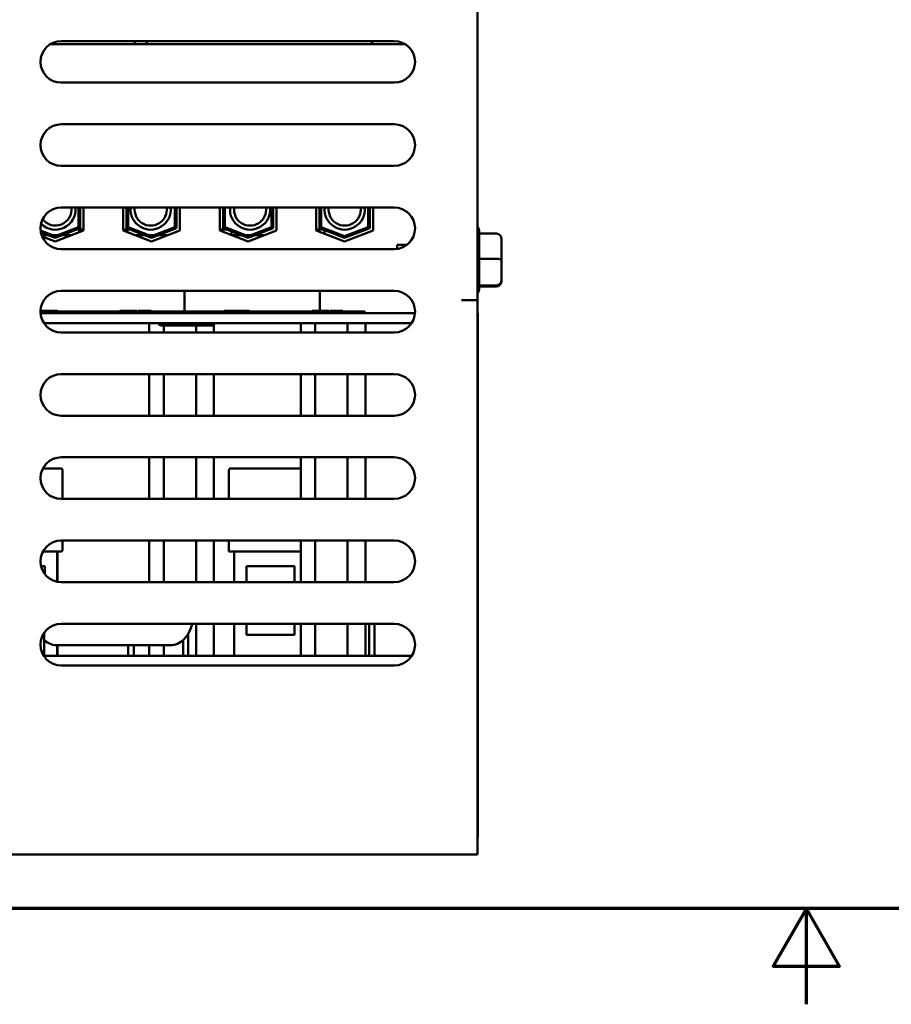
# Model space of a CAD drawing. Units: inches. Extents: x 1.1 to 49.5, y 0.6 to 38.5.
# Drawn here: x 20.6 to 25.8, y 0.6 to 6.5 of the extents above; entities that cross this region are included whole.
import ezdxf

# ---------------------------------------------------------------- set-up
doc = ezdxf.new("R2010")
doc.units = ezdxf.units.IN
doc.header["$LTSCALE"] = 2.3
doc.header["$MEASUREMENT"] = 0
doc.layers.get('0').update_dxf_attribs({"lineweight": 25})
doc.layers.add('Border (ANSI)', color=7, linetype='Continuous', lineweight=70)
doc.layers.add('Visible (ANSI)', color=7, linetype='Continuous', lineweight=50)

# ---------------------------------------------------------------- blocks, each defined once
blk = doc.blocks.new('Borders Default Border')
at = {"layer": 'Border (ANSI)', "flags": 128}
for points in [[(0.75, 0.5), (0.75, 16.5), (21.25, 16.5), (21.25, 0.5), (0.75, 0.5)], [(11, 0.25), (11, 0.5), (10.9134, 0.35), (11.0866, 0.35), (11, 0.5)]]:
    blk.add_lwpolyline(points, dxfattribs=at)

msp = doc.modelspace()

# ---------------------------------------------------------------- linework, layer by layer
at = {"layer": 'Visible (ANSI)'}
for p, q in [((23.3233, 4.805), (23.3233, 11.485)), ((22.888, 6.342), (20.7587, 6.342)), ((20.8233, 6.36), (22.8233, 6.36)), ((22.8233, 6.11), (20.8233, 6.11)), ((20.8233, 5.86), (22.8233, 5.86)), ((22.8233, 5.61), (20.8233, 5.61)), ((20.8233, 5.36), (22.8233, 5.36)), ((20.9262, 5.36), (20.9262, 5.2427)), ((20.9362, 5.36), (20.9362, 5.2359)), ((20.9562, 5.36), (20.9562, 5.2222)), ((21.1952, 5.2222), (21.1952, 5.36)), ((21.2152, 5.2359), (21.2152, 5.36)), ((21.2252, 5.2427), (21.2252, 5.36)), ((21.5062, 5.36), (21.5062, 5.2427)), ((21.5162, 5.36), (21.5162, 5.2359)), ((21.5362, 5.36), (21.5362, 5.2222)), ((21.7752, 5.2222), (21.7752, 5.36)), ((21.7952, 5.2359), (21.7952, 5.36)), ((21.8052, 5.2427), (21.8052, 5.36)), ((22.0862, 5.36), (22.0862, 5.2427)), ((22.0962, 5.36), (22.0962, 5.2359)), ((22.1162, 5.36), (22.1162, 5.2222)), ((22.3552, 5.2222), (22.3552, 5.36)), ((22.3752, 5.2359), (22.3752, 5.36)), ((22.3852, 5.2427), (22.3852, 5.36)), ((22.6662, 5.36), (22.6662, 5.2427)), ((22.6762, 5.36), (22.6762, 5.2359)), ((22.6962, 5.36), (22.6962, 5.2222)), ((20.7857, 5.1882), (20.699, 5.2218)), ((20.7857, 5.1774), (20.7008, 5.2104)), ((20.9262, 5.2427), (20.7857, 5.1882)), ((20.9362, 5.2359), (20.7857, 5.1774)), ((20.9562, 5.2222), (20.7857, 5.156)), ((20.9312, 5.2275), (20.9562, 5.2275)), ((20.9312, 5.2125), (20.9312, 5.2275)), ((21.1952, 5.2275), (21.2202, 5.2275)), ((21.3657, 5.156), (21.1952, 5.2222)), ((21.3657, 5.1774), (21.2152, 5.2359)), ((21.2202, 5.2125), (21.2202, 5.2275)), ((21.3657, 5.1882), (21.2252, 5.2427)), ((21.5062, 5.2427), (21.3657, 5.1882)), ((21.5162, 5.2359), (21.3657, 5.1774)), ((21.5362, 5.2222), (21.3657, 5.156)), ((21.7752, 5.2275), (21.8168, 5.2275)), ((21.9457, 5.156), (21.7752, 5.2222)), ((21.9457, 5.1774), (21.7952, 5.2359)), ((21.9457, 5.1882), (21.8052, 5.2427)), ((21.8444, 5.2275), (21.8452, 5.2275)), ((21.8452, 5.2272), (21.8452, 5.2275)), ((21.8452, 5.195), (21.8452, 5.2165)), ((22.0862, 5.2427), (21.9457, 5.1882)), ((22.0962, 5.2359), (21.9457, 5.1774)), ((22.1162, 5.2222), (21.9457, 5.156)), ((22.1152, 5.2275), (22.1162, 5.2275)), ((22.1152, 5.2218), (22.1152, 5.2275)), ((22.3552, 5.2275), (22.3968, 5.2275)), ((22.5257, 5.156), (22.3552, 5.2222)), ((22.5257, 5.1774), (22.3752, 5.2359)), ((22.5257, 5.1882), (22.3852, 5.2427)), ((22.4042, 5.2031), (22.4042, 5.2246)), ((22.6662, 5.2427), (22.5257, 5.1882)), ((22.6762, 5.2359), (22.5257, 5.1774)), ((22.6962, 5.2222), (22.5257, 5.156)), ((23.3333, 5.2226), (23.3333, 5.2036)), ((20.7405, 5.195), (20.7049, 5.195)), ((20.7857, 5.156), (20.7083, 5.186)), ((20.8033, 5.195), (20.7682, 5.195)), ((20.8862, 5.195), (20.831, 5.195)), ((21.3205, 5.195), (21.2653, 5.195)), ((21.3833, 5.195), (21.3482, 5.195)), ((21.4662, 5.195), (21.411, 5.195)), ((21.9005, 5.195), (21.8453, 5.195)), ((21.9633, 5.195), (21.9282, 5.195)), ((22.0462, 5.195), (21.991, 5.195)), ((23.4373, 5.2036), (23.3333, 5.2036)), ((23.3333, 5.2003), (23.3333, 5.0546)), ((23.4673, 5.0501), (23.4673, 5.173)), ((22.8233, 5.11), (20.8233, 5.11)), ((22.8403, 5.1112), (22.8403, 5.1355)), ((22.8403, 5.1355), (22.899, 5.1355)), ((23.4373, 5.0513), (23.3333, 5.0513)), ((23.3333, 5.0479), (23.3333, 4.8962)), ((23.4673, 4.9221), (23.4673, 5.0501)), ((23.4673, 4.917), (23.4673, 4.9221)), ((20.8233, 4.86), (22.8233, 4.86)), ((21.5639, 4.735), (21.5639, 4.86)), ((22.3767, 4.74), (22.3767, 4.86)), ((23.3333, 4.8928), (23.4373, 4.8928)), ((23.3333, 4.8926), (23.3333, 4.8674)), ((23.4373, 4.8864), (23.3333, 4.8864)), ((23.2277, 4.8045), (23.3233, 4.8045)), ((23.3233, 4.8045), (23.3233, 4.805)), ((23.3233, 1.475), (23.3233, 4.8045)), ((20.6983, 4.735), (22.6464, 4.735)), ((20.6984, 4.74), (20.7397, 4.74)), ((20.7397, 4.74), (20.7576, 4.74)), ((20.7397, 4.74), (20.7397, 4.735)), ((20.7576, 4.74), (20.8007, 4.74)), ((20.7576, 4.74), (20.7576, 4.735)), ((20.8007, 4.74), (20.8007, 4.735)), ((21.1757, 4.74), (21.2176, 4.74)), ((21.1757, 4.74), (21.1757, 4.735)), ((21.2176, 4.74), (21.2342, 4.74)), ((21.2176, 4.74), (21.2176, 4.735)), ((21.2342, 4.74), (21.2762, 4.74)), ((21.2342, 4.74), (21.2342, 4.735)), ((21.2762, 4.74), (21.2762, 4.735)), ((21.2853, 4.74), (21.3624, 4.74)), ((21.2853, 4.74), (21.2853, 4.735)), ((21.3624, 4.74), (21.3624, 4.735)), ((21.8017, 4.74), (21.8336, 4.74)), ((21.8017, 4.74), (21.8017, 4.735)), ((21.8336, 4.74), (21.852, 4.74)), ((21.8336, 4.74), (21.8336, 4.735)), ((21.852, 4.74), (21.8767, 4.74)), ((21.852, 4.74), (21.852, 4.735)), ((21.8767, 4.74), (21.9022, 4.74)), ((21.8767, 4.74), (21.8767, 4.735)), ((21.9022, 4.74), (21.9208, 4.74)), ((21.9022, 4.74), (21.9022, 4.735)), ((21.9208, 4.74), (21.9522, 4.74)), ((21.9208, 4.74), (21.9208, 4.735)), ((21.9522, 4.74), (21.9522, 4.735)), ((22.3301, 4.74), (22.3721, 4.74)), ((22.3301, 4.74), (22.3301, 4.735)), ((22.3721, 4.74), (22.3721, 4.735)), ((22.3721, 4.74), (22.3887, 4.74)), ((22.3887, 4.74), (22.3887, 4.735)), ((22.3887, 4.74), (22.4306, 4.74)), ((22.4306, 4.74), (22.4306, 4.735)), ((22.4387, 4.74), (22.4729, 4.74)), ((22.4387, 4.74), (22.4387, 4.735)), ((22.4729, 4.74), (22.5037, 4.74)), ((22.5037, 4.74), (22.5147, 4.74)), ((22.5147, 4.74), (22.5147, 4.735)), ((22.6464, 4.735), (22.6464, 4.725)), ((20.6987, 4.725), (22.9479, 4.725)), ((22.5624, 4.7287), (22.3491, 4.7287)), ((23.3257, 4.725), (23.3233, 4.725)), ((23.3257, 4.725), (23.3257, 1.593)), ((20.7191, 4.666), (22.9276, 4.666)), ((21.352, 4.666), (21.352, 4.61)), ((21.4241, 4.6523), (21.7274, 4.6523)), ((21.4395, 4.6523), (21.4395, 4.61)), ((21.6339, 4.6523), (21.6339, 4.61)), ((21.7407, 4.6588), (21.7407, 4.61)), ((22.2614, 4.666), (22.2614, 4.61)), ((22.3489, 4.666), (22.3489, 4.61)), ((22.5433, 4.666), (22.5433, 4.61)), ((22.6501, 4.666), (22.6501, 4.61)), ((22.8233, 4.61), (20.8233, 4.61)), ((20.8233, 4.36), (22.8233, 4.36)), ((21.352, 4.36), (21.352, 4.11)), ((21.4395, 4.36), (21.4395, 4.11)), ((21.6339, 4.36), (21.6339, 4.11)), ((21.7407, 4.36), (21.7407, 4.11)), ((22.2614, 4.36), (22.2614, 4.11)), ((22.3489, 4.36), (22.3489, 4.11)), ((22.5433, 4.36), (22.5433, 4.11)), ((22.6501, 4.36), (22.6501, 4.11)), ((22.8233, 4.11), (20.8233, 4.11)), ((20.8233, 3.86), (22.8233, 3.86)), ((21.352, 3.86), (21.352, 3.61)), ((21.4395, 3.86), (21.4395, 3.61)), ((21.6339, 3.86), (21.6339, 3.61)), ((21.7407, 3.86), (21.7407, 3.61)), ((22.2614, 3.86), (22.2614, 3.61)), ((22.3489, 3.86), (22.3489, 3.61)), ((22.5433, 3.86), (22.5433, 3.61)), ((22.6501, 3.86), (22.6501, 3.61)), ((20.8182, 3.7937), (20.713, 3.7937)), ((22.2614, 3.7937), (21.8432, 3.7937)), ((20.8307, 3.61), (20.8307, 3.7812)), ((21.8307, 3.7812), (21.8307, 3.61)), ((22.8233, 3.61), (20.8233, 3.61)), ((20.8233, 3.36), (22.8233, 3.36)), ((20.8307, 3.3062), (20.8307, 3.36)), ((21.352, 3.36), (21.352, 3.11)), ((21.4395, 3.36), (21.4395, 3.11)), ((21.6339, 3.36), (21.6339, 3.11)), ((21.7407, 3.36), (21.7407, 3.11)), ((21.8307, 3.36), (21.8307, 3.2937)), ((22.2614, 3.36), (22.2614, 3.11)), ((22.3489, 3.36), (22.3489, 3.11)), ((22.5433, 3.36), (22.5433, 3.11)), ((22.6501, 3.36), (22.6501, 3.11)), ((20.713, 3.2937), (20.8182, 3.2937)), ((20.7995, 3.2937), (20.7995, 3.1123)), ((20.7997, 3.2937), (20.7997, 3.1122)), ((21.8307, 3.2937), (22.2614, 3.2937)), ((21.8617, 3.2937), (21.8617, 3.11)), ((21.862, 3.2937), (21.862, 3.11)), ((20.7017, 3.2062), (20.7247, 3.2062)), ((20.7247, 3.2062), (20.7247, 3.1581)), ((21.9367, 3.2062), (22.2247, 3.2062)), ((21.9367, 3.11), (21.9367, 3.2062)), ((22.2247, 3.2062), (22.2247, 3.11)), ((22.8233, 3.11), (20.8233, 3.11)), ((20.8233, 2.86), (22.8233, 2.86)), ((21.6339, 2.86), (21.6339, 2.6687)), ((21.7407, 2.86), (21.7407, 2.6687)), ((21.8617, 2.86), (21.8617, 2.6687)), ((21.862, 2.86), (21.862, 2.6687)), ((21.9367, 2.7937), (21.9367, 2.86)), ((22.2247, 2.86), (22.2247, 2.7937)), ((22.2614, 2.86), (22.2614, 2.6687)), ((22.3489, 2.86), (22.3489, 2.6687)), ((22.5433, 2.86), (22.5433, 2.6687)), ((22.6501, 2.86), (22.6501, 2.6687)), ((22.6727, 2.6687), (22.6727, 2.86)), ((22.7057, 2.6687), (22.7057, 2.86)), ((20.7207, 2.6687), (20.7207, 2.8064)), ((21.5858, 2.8009), (21.5858, 2.6687)), ((22.2247, 2.7937), (21.9367, 2.7937)), ((20.7982, 2.7312), (21.4784, 2.7312)), ((20.7995, 2.7312), (20.7995, 2.6687)), ((20.7997, 2.7312), (20.7997, 2.6687)), ((21.2257, 2.6687), (21.2257, 2.7312)), ((21.2587, 2.6687), (21.2587, 2.7312)), ((21.352, 2.7312), (21.352, 2.6687)), ((21.4395, 2.7312), (21.4395, 2.6687)), ((21.5558, 2.7634), (21.5558, 2.6687)), ((22.9293, 2.6687), (20.7174, 2.6687)), ((22.8233, 2.61), (20.8233, 2.61)), ((17.8833, 1.475), (23.3233, 1.475))]:
    msp.add_line(p, q, dxfattribs=at)
for centre, radius, start, end in [((20.8233, 6.235), 0.125, 90, 270), ((21.2342, 6.3356), 0.035, 10.49076, 44.1359), ((21.3638, 6.328), 0.035, 114.023, 156.4783), ((22.6579, 6.3356), 0.035, 10.49076, 44.1359), ((22.8233, 6.235), 0.125, 270, 90), ((20.8233, 5.735), 0.125, 90, 270), ((22.8233, 5.735), 0.125, 270, 90), ((20.8233, 5.235), 0.125, 90, 270), ((20.7877, 5.3477), 0.1206, 224.40438, 5.87439), ((20.7877, 5.3477), 0.0964, 217.1225, 7.35192), ((21.3603, 5.3477), 0.1206, 174.12561, 5.87439), ((21.3603, 5.3477), 0.0964, 172.64808, 7.35192), ((21.9574, 5.3477), 0.1206, 174.12561, 5.87439), ((21.9574, 5.3477), 0.0964, 172.64808, 7.35192), ((22.5259, 5.3477), 0.1206, 174.12561, 5.87439), ((22.5259, 5.3477), 0.0964, 172.64808, 7.35192), ((22.8233, 5.235), 0.125, 270, 90), ((23.3033, 5.2226), 0.03, 0, 48.18969), ((20.8233, 4.735), 0.125, 90, 270), ((22.8233, 4.735), 0.125, 270, 90), ((23.3033, 4.8674), 0.03, 311.81031, 0), ((22.3491, 4.7168), 0.0118, 90, 136.54665), ((22.5624, 4.7168), 0.0118, 43.45335, 90), ((21.4241, 4.6691), 0.0169, 190.77447, 270), ((21.7274, 4.6691), 0.0169, 270, 349.22553), ((20.8233, 4.235), 0.125, 90, 270), ((22.8233, 4.235), 0.125, 270, 90), ((20.8233, 3.735), 0.125, 90, 270), ((22.8233, 3.735), 0.125, 270, 90), ((20.8182, 3.7812), 0.0125, 0, 90), ((21.8432, 3.7812), 0.0125, 90, 180), ((20.8233, 3.235), 0.125, 90, 270), ((22.8233, 3.235), 0.125, 270, 90), ((20.8182, 3.3062), 0.0125, 270, 0), ((20.8233, 2.735), 0.125, 90, 270), ((22.8233, 2.735), 0.125, 270, 90), ((23.2077, 1.593), 0.118, 348.39417, 0)]:
    msp.add_arc(centre, radius, start, end, dxfattribs=at)
for centre, major_axis, ratio, start_param, end_param in [((23.4373, 5.173), (0, -0.0306), 0.980648, 1.570796, 3.141593), ((23.4373, 5.0501), (-0.03, 0), 0.040711, 3.141593, 4.712389), ((23.4373, 4.9221), (-0.03, 0), 0.979023, 1.570796, 3.141593), ((23.4373, 4.917), (0, 0.0306), 0.980648, 3.141593, 4.712389)]:
    msp.add_ellipse(centre, major_axis=major_axis, ratio=ratio, start_param=start_param, end_param=end_param, dxfattribs=at)
for points in [[(23.3333, 5.2036), (23.3333, 5.2024), (23.3333, 5.2013), (23.3333, 5.2003)], [(23.3333, 5.0546), (23.3333, 5.0536), (23.3333, 5.0525), (23.3333, 5.0513)], [(23.3333, 5.0513), (23.3333, 5.0502), (23.3333, 5.049), (23.3333, 5.0479)], [(23.3333, 4.8962), (23.3333, 4.8951), (23.3333, 4.8939), (23.3333, 4.8928)], [(23.3333, 4.8928), (23.3333, 4.8927), (23.3333, 4.8927), (23.3333, 4.8926)]]:
    msp.add_open_spline(points, degree=3, dxfattribs=at)
for points, knots in [([(21.4784, 2.7312), (21.4927, 2.7312), (21.5071, 2.7343), (21.5345, 2.7462), (21.5475, 2.7551), (21.571, 2.7782), (21.5815, 2.7924), (21.5984, 2.8242), (21.6049, 2.8417), (21.6094, 2.86)], [1.570796, 1.570796, 1.570796, 1.570796, 1.872406, 1.872406, 2.181687, 2.181687, 2.503033, 2.503033, 2.817235, 2.817235, 2.817235, 2.817235]), ([(20.7207, 2.7634), (20.7211, 2.763), (20.7215, 2.7627), (20.7342, 2.7513), (20.748, 2.7428), (20.7741, 2.7333), (20.7861, 2.7312), (20.7982, 2.7312)], [7.271464, 7.271464, 7.271464, 7.271464, 7.2810133, 7.2810133, 7.6011921, 7.6011921, 7.8539816, 7.8539816, 7.8539816, 7.8539816])]:
    msp.add_open_spline(points, degree=3, knots=knots, dxfattribs=at)

# ---------------------------------------------------------------- block references
at = {"xscale": 2.299999999999999, "yscale": 2.299999999999999, "zscale": 2.299999999999999}
msp.add_blockref('Borders Default Border', (0, 0), dxfattribs=at)

doc.saveas('drawing.dxf')
